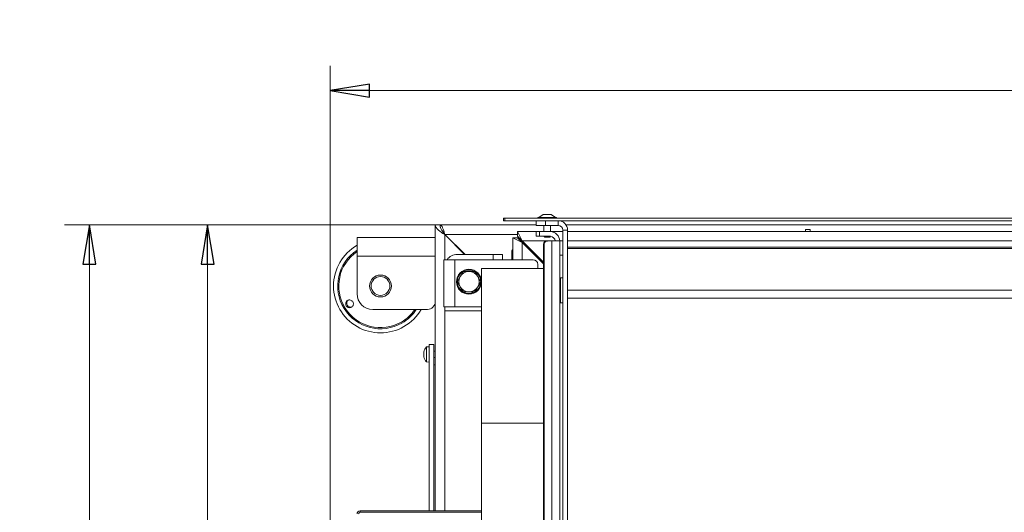
# Model space of a CAD drawing. Extents: x 4467 to 7589, y -23 to 2718.
# Drawn here: x 4467 to 5096, y 632 to 947 of the extents above; entities that cross this region are included whole.
import ezdxf

# ---------------------------------------------------------------- set-up
doc = ezdxf.new("R2010")
doc.units = 0
doc.header["$LTSCALE"] = 5
doc.layers.add('SLD-0', color=7, linetype='Continuous')
doc.styles.add('STANDARD-BrunnerGroßer Text', font='arial.ttf')
doc.dimstyles.new('STANDARD-Brunner-IIGroßer Text', dxfattribs={"dimscale": 5, "dimtxt": 8, "dimasz": 5, "dimexe": 3.175, "dimexo": 0, "dimgap": 0.762, "dimtad": 1, "dimdec": 0, "dimrnd": 1e-08, "dimtxsty": 'STANDARD-BrunnerGroßer Text', "dimblk": 'Filled-1', "dimcen": 0.09, "dimdle": 10, "dimclrd": 7, "dimclre": 7, "dimclrt": 7, "dimadec": 1, "dimazin": 2, "dimtfac": 0.666667, "dimtdec": 0, "dimtmove": 0, "dimatfit": 3, "dimldrblk": 'Filled-1', "dimfxl": 1, "dimtolj": 1, "dimlwd": 15, "dimlwe": 15, "dimarcsym": 0})

# ---------------------------------------------------------------- blocks, each defined once
blk = doc.blocks.new('Filled-1')
at = {"color": 0}
for p, q in [((0, 0), (-1, 0.167)), ((-1, 0.167), (-1, -0.167)), ((-1, 0), (0, 0)), ((-1, -0.167), (0, 0))]:
    blk.add_line(p, q, dxfattribs=at)
at = {"color": 0, "flags": 128}
blk.add_lwpolyline([(-1, -0.167), (0, 0), (-1, 0.167), (-1, -0.167)], dxfattribs=at)
at = {"color": 0}
blk.add_solid([(-1, -0.167), (0, 0), (-1, 0.167), (-1, -0.167)], dxfattribs=at)
blk = doc.blocks.new('*D72')
at = {"layer": 'Defpoints', "color": 0}
for p in [(4587.42, 815.82), (4736.08, 815.82), (4712.58, 330.32)]:
    blk.add_point(p, dxfattribs=at)
at = {"layer": 'SLD-0', "color": 7, "lineweight": 15}
for p, q in [((4736.08, 815.82), (4571.54, 815.82)), ((4587.42, 355.32), (4587.42, 790.82)), ((4712.58, 330.32), (4571.54, 330.32))]:
    blk.add_line(p, q, dxfattribs=at)
at = {"layer": 'SLD-0', "color": 7, "lineweight": 15, "xscale": 25, "yscale": 25, "zscale": 25}
for p, rotation in [((4587.42, 815.82), 90), ((4587.42, 330.32), 270)]:
    blk.add_blockref('Filled-1', p, dxfattribs=dict(at, rotation=rotation))
at = {"layer": 'SLD-0', "color": 7, "insert": (4542.76, 550.56), "char_height": 40, "attachment_point": 2, "rotation": 90, "style": 'STANDARD-BrunnerGroßer Text'}
blk.add_mtext('\\A1;485', dxfattribs=at)
blk = doc.blocks.new('*D75')
at = {"layer": 'Defpoints', "color": 0}
for p in [(5884.29, 901.73), (5884.29, 425.81), (4665.75, 410.64)]:
    blk.add_point(p, dxfattribs=at)
at = {"layer": 'SLD-0', "color": 7, "lineweight": 15}
for p, q in [((4665.75, 410.64), (4665.75, 917.61)), ((5884.29, 425.81), (5884.29, 917.61)), ((4690.75, 901.73), (5859.29, 901.73))]:
    blk.add_line(p, q, dxfattribs=at)
at = {"layer": 'SLD-0', "color": 7, "lineweight": 15, "xscale": 25, "yscale": 25, "zscale": 25, "rotation": 180}
blk.add_blockref('Filled-1', (4665.75, 901.73), dxfattribs=at)
at = {"layer": 'SLD-0', "color": 7, "lineweight": 15, "xscale": 25, "yscale": 25, "zscale": 25}
blk.add_blockref('Filled-1', (5884.29, 901.73), dxfattribs=at)
at = {"layer": 'SLD-0', "color": 7, "insert": (5269.3, 946.39), "char_height": 40, "attachment_point": 2, "style": 'STANDARD-BrunnerGroßer Text'}
blk.add_mtext('\\A1;1219', dxfattribs=at)
blk = doc.blocks.new('*D78')
at = {"layer": 'Defpoints', "color": 0}
for p in [(4511.88, 815.82), (4736.08, 815.82), (4772.88, 260.32)]:
    blk.add_point(p, dxfattribs=at)
at = {"layer": 'SLD-0', "color": 7, "lineweight": 15}
for p, q in [((4736.08, 815.82), (4496, 815.82)), ((4511.88, 285.32), (4511.88, 790.82)), ((4772.88, 260.32), (4496, 260.32))]:
    blk.add_line(p, q, dxfattribs=at)
at = {"layer": 'SLD-0', "color": 7, "lineweight": 15, "xscale": 25, "yscale": 25, "zscale": 25}
for p, rotation in [((4511.88, 815.82), 90), ((4511.88, 260.32), 270)]:
    blk.add_blockref('Filled-1', p, dxfattribs=dict(at, rotation=rotation))
at = {"layer": 'SLD-0', "color": 7, "insert": (4467.39, 554.96), "char_height": 40, "attachment_point": 2, "rotation": 90, "style": 'STANDARD-BrunnerGroßer Text'}
blk.add_mtext('\\A1;555', dxfattribs=at)

msp = doc.modelspace()

# ---------------------------------------------------------------- linework, layer by layer
at = {"layer": 'SLD-0', "linetype": 'Continuous', "lineweight": 18}
for p, q in [((4776.38, 818.57), (4776.38, 820.07)), ((4776.38, 820.07), (4777.38, 820.07)), ((4777.38, 818.57), (4776.38, 818.57)), ((4777.38, 820.07), (4777.38, 818.57)), ((5775.38, 820.07), (4777.38, 820.07)), ((5775.38, 818.57), (4777.38, 818.57)), ((4797.38, 815.57), (4797.38, 818.57)), ((4798.48, 820.62), (4798.48, 820.07)), ((4810.28, 820.62), (4798.48, 820.62)), ((4801.88, 822.57), (4799.08, 820.62)), ((4806.88, 822.57), (4801.88, 822.57)), ((4803.38, 818.57), (4803.38, 815.57)), ((4809.68, 820.62), (4806.88, 822.57)), ((4810.28, 820.07), (4810.28, 820.62)), ((4811.38, 815.57), (4811.38, 818.57)), ((4732.88, 668.11), (4732.88, 815.82)), ((4735.88, 815.82), (4732.88, 815.82)), ((4736.08, 814.49), (4736.08, 815.82)), ((4736.08, 815.82), (4797.38, 815.82)), ((4788.38, 805.57), (4785.38, 811.57)), ((4785.38, 811.57), (4797.38, 811.57)), ((4785.38, 808.57), (4785.38, 811.57)), ((4803.38, 815.57), (4797.38, 815.57)), ((4797.38, 808.57), (4797.38, 811.57)), ((4797.38, 811.57), (4799.38, 811.57)), ((4799.38, 811.57), (4799.38, 808.57)), ((4799.38, 811.57), (4806.38, 811.57)), ((4802.28, 815.57), (4802.28, 811.57)), ((4803.38, 815.57), (4811.38, 815.57)), ((4806.48, 811.57), (4806.48, 815.57)), ((4806.48, 811.57), (4814.38, 811.57)), ((4814.38, 812.57), (4817.38, 812.57)), ((4814.38, 574.57), (4814.38, 812.57)), ((4816.43, 815.82), (5263.34, 815.82)), ((4817.38, 574.57), (4817.38, 812.57)), ((4817.38, 811.57), (5735.38, 811.57)), ((4969.28, 812.82), (4972.28, 812.82)), ((4969.28, 811.57), (4969.28, 812.82)), ((4972.28, 812.82), (4972.28, 811.57)), ((4682.88, 807.82), (4682.88, 795.82)), ((4732.88, 807.82), (4682.88, 807.82)), ((4738.88, 809.68), (4738.88, 809.82)), ((4738.88, 809.82), (4739.02, 809.82)), ((4738.88, 809.68), (4751.64, 796.92)), ((4738.88, 809.68), (4738.88, 793.57)), ((4739.02, 809.82), (4751.92, 796.92)), ((4739.02, 809.82), (4785.38, 809.82)), ((4782.38, 793.57), (4782.38, 807.57)), ((4782.38, 807.57), (4788.38, 804.57)), ((4785.38, 807.57), (4782.38, 807.57)), ((4788.38, 805.57), (4785.38, 808.57)), ((4785.38, 807.57), (4788.38, 804.57)), ((4802.01, 791.94), (4788.38, 805.57)), ((4803.98, 805.57), (4788.38, 805.57)), ((4799.38, 808.57), (4797.38, 808.57)), ((4799.38, 808.57), (4806.38, 808.57)), ((4802.28, 808.57), (4802.78, 808.07)), ((4805.98, 808.07), (4802.78, 808.07)), ((4803.98, 805.57), (4804.51, 805.57)), ((4804.51, 805.57), (4807.43, 805.57)), ((4805.98, 808.07), (4806.48, 808.57)), ((4807.43, 805.57), (4807.43, 572.57)), ((4812.38, 805.57), (4807.43, 805.57)), ((4812.38, 805.57), (4812.38, 572.57)), ((4814.38, 805.57), (4812.38, 805.57)), ((5735.38, 805.57), (4817.38, 805.57)), ((4781.88, 793.57), (4781.88, 799.32)), ((4802.01, 790.94), (4788.38, 804.57)), ((4788.38, 793.57), (4788.38, 804.57)), ((4792.63, 800.32), (4793.63, 800.32)), ((4802.54, 803.57), (4802.01, 803.57)), ((4802.01, 803.57), (4802.01, 574.57)), ((4802.54, 803.57), (4802.54, 574.57)), ((4817.38, 801.57), (5735.38, 801.57)), ((4817.38, 800.76), (5735.38, 800.76)), ((4732.88, 795.82), (4682.88, 795.82)), ((4682.88, 795.82), (4682.88, 771.82)), ((4738.38, 763.57), (4738.38, 793.57)), ((4738.38, 793.57), (4745.38, 793.57)), ((4745.38, 793.57), (4745.38, 763.57)), ((4795.38, 793.57), (4745.38, 793.57)), ((4746.88, 796.92), (4769.88, 796.92)), ((4775.88, 796.92), (4769.88, 796.92)), ((4769.88, 796.92), (4769.88, 793.57)), ((4775.88, 793.57), (4775.88, 796.92)), ((4798.24, 795.71), (4797.75, 795.2)), ((4814.38, 796.57), (4812.38, 796.57)), ((4802.01, 788.07), (4762.38, 788.07)), ((4762.38, 689.17), (4762.38, 788.07)), ((4798.38, 788.07), (4798.38, 790.57)), ((4746.88, 779.52), (4748.75, 782.77)), ((4750.63, 786.02), (4754.38, 786.02)), ((4814.38, 782.04), (4812.88, 782.04)), ((4812.88, 780.97), (4812.88, 782.04)), ((4812.88, 766.04), (4812.88, 780.97)), ((4761.89, 779.52), (4760.01, 776.27)), ((4812.88, 777.47), (4812.38, 777.47)), ((4817.38, 774.17), (5735.38, 774.17)), ((4758.13, 773.02), (4754.38, 773.02)), ((4812.38, 770.67), (4812.88, 770.67)), ((4817.38, 768.97), (5735.38, 768.97)), ((4727.88, 761.82), (4692.88, 761.82)), ((4745.38, 763.57), (4738.38, 763.57)), ((4738.88, 763.57), (4738.88, 760.92)), ((4745.38, 763.57), (4762.38, 763.57)), ((4812.88, 766.04), (4814.38, 766.04)), ((4762.38, 760.92), (4738.88, 760.92)), ((4738.88, 760.92), (4738.88, 633.07)), ((4762.38, 689.17), (4802.01, 689.17)), ((4762.38, 689.17), (4802.01, 689.17)), ((4762.38, 689.17), (4762.38, 689.17)), ((4762.38, 590.07), (4762.38, 689.07)), ((4762.38, 689.07), (4802.01, 689.07)), ((4732.88, 656.32), (4732.88, 668.11)), ((4731.88, 633.07), (4731.88, 656.32)), ((4732.88, 644.53), (4732.88, 656.32)), ((4732.88, 633.07), (4732.88, 644.53)), ((4684.88, 633.07), (4684.88, 632.07)), ((4762.38, 633.07), (4684.88, 633.07)), ((4762.38, 632.07), (4684.88, 632.07))]:
    msp.add_line(p, q, dxfattribs=at)
at = {"layer": 'SLD-0', "color": 5, "linetype": 'Continuous', "lineweight": 18}
for p, q in [((4728.88, 737.97), (4727.25, 737.82)), ((4727.25, 737.82), (4727.25, 728.31)), ((4731.88, 739.32), (4728.88, 739.32)), ((4728.88, 737.29), (4728.88, 739.32)), ((4728.88, 729.42), (4728.88, 737.29)), ((4731.88, 737.29), (4731.88, 739.32)), ((4731.88, 729.42), (4731.88, 737.29)), ((4725.63, 734.57), (4725.54, 734.57)), ((4725.54, 733.82), (4725.54, 733.82)), ((4725.54, 732.32), (4725.54, 732.32)), ((4725.63, 731.57), (4725.54, 731.57)), ((4725.65, 734.74), (4725.63, 734.74)), ((4725.65, 731.39), (4725.63, 731.39)), ((4732.88, 735.17), (4731.88, 735.17)), ((4731.88, 730.97), (4732.88, 730.97)), ((4727.25, 728.31), (4728.88, 728.17)), ((4728.88, 722.61), (4728.88, 729.42)), ((4731.88, 722.61), (4731.88, 729.42)), ((4732.88, 726.32), (4731.88, 726.32)), ((4728.88, 633.07), (4728.88, 722.61)), ((4731.88, 633.07), (4731.88, 722.61)), ((4731.88, 656.32), (4731.88, 722.61))]:
    msp.add_line(p, q, dxfattribs=at)
at = {"layer": 'SLD-0', "color": 5, "linetype": 'Continuous', "lineweight": 18, "flags": 128}
for points in [[(4725.54, 734.57), (4725.54, 734.57), (4725.54, 734.57), (4725.54, 734.57), (4725.54, 734.57), (4725.54, 734.57), (4725.54, 734.57), (4725.54, 734.57), (4725.54, 734.57)], [(4725.54, 734.57), (4725.54, 734.57)], [(4725.54, 731.57), (4725.54, 731.57)]]:
    msp.add_lwpolyline(points, dxfattribs=at)
at = {"layer": 'SLD-0', "linetype": 'Continuous', "lineweight": 18}
for centre, radius in [((4754.38, 779.52), 8), ((4697.88, 776.82), 7), ((4697.88, 776.82), 6)]:
    msp.add_circle(centre, radius, dxfattribs=at)
for centre, radius, start, end in [((4811.38, 812.57), 6, 0, 90), ((4806.38, 805.57), 6, 0, 90), ((4811.38, 812.57), 3, 0, 90), ((4804, 803.58), 1.98, 90.44191, 180.43519), ((4804.52, 803.58), 1.98, 90.44191, 180.43519), ((4806.38, 805.57), 3, 0, 90), ((4697.88, 776.82), 30, 120, 300), ((4697.88, 776.82), 27.36, 123.24953, 300), ((4697.88, 776.82), 26.65, 124.2502, 300), ((4782.88, 799.32), 1, 119.80729, 180), ((4746.88, 788.92), 8, 90, 144.46149), ((4795.38, 790.57), 3, 0, 90), ((4754.38, 779.52), 7.5, 349.8813, 117.85485), ((4754.38, 779.52), 7.5, 121.6142, 297.91295), ((4754.38, 779.52), 6.5, 150, 210), ((4754.38, 779.52), 6.5, 90, 150), ((4754.38, 779.52), 6.5, 30, 90), ((4754.38, 779.52), 6.5, 330, 30), ((4754.38, 779.52), 6.5, 210, 270), ((4754.38, 779.52), 6.5, 270, 330), ((4754.38, 779.52), 7.5, 302.0561, 349.8813), ((4692.88, 771.82), 10, 180, 270), ((4697.88, 776.82), 26.65, 300, 325.7498), ((4697.88, 776.82), 27.36, 300, 326.75047), ((4697.88, 776.82), 30, 300, 330), ((4727.88, 766.82), 5, 270, 0), ((4684.88, 631.07), 2, 90, 180), ((4684.88, 631.07), 1, 90, 180)]:
    msp.add_arc(centre, radius, start, end, dxfattribs=at)
at = {"layer": 'SLD-0', "color": 5, "linetype": 'Continuous', "lineweight": 18}
for start, end in [(137.19065, 167.60052), (192.37455, 222.80935)]:
    msp.add_arc((4732.38, 733.07), 7, start, end, dxfattribs=at)
at = {"layer": 'SLD-0', "linetype": 'Continuous', "lineweight": 18}
for points, knots in [([(4738.88, 809.68), (4738.1, 810.19), (4737.31, 810.7), (4735.86, 811.72), (4735.19, 812.24), (4734.08, 813.26), (4733.64, 813.77), (4733.04, 814.79), (4732.88, 815.31), (4732.88, 815.82)], [0, 0, 0, 0, 0.25, 0.25, 0.5, 0.5, 0.75, 0.75, 1, 1, 1, 1]), ([(4738.88, 809.68), (4738.49, 810.19), (4738.1, 810.7), (4737.37, 811.72), (4737.04, 812.24), (4736.48, 813.26), (4736.26, 813.77), (4735.96, 814.79), (4735.88, 815.31), (4735.88, 815.82)], [0, 0, 0, 0, 0.25, 0.25, 0.5, 0.5, 0.75, 0.75, 1, 1, 1, 1]), ([(4736.08, 815.82), (4736.33, 815.82), (4736.57, 815.66), (4737.06, 815.06), (4737.31, 814.62), (4737.8, 813.51), (4738.04, 812.84), (4738.53, 811.39), (4738.78, 810.6), (4739.02, 809.82)], [0, 0, 0, 0, 0.25, 0.25, 0.5, 0.5, 0.75, 0.75, 1, 1, 1, 1]), ([(4737, 812.43), (4737.18, 812.28), (4737.61, 811.94), (4738.29, 810.99), (4738.78, 810.21), (4739.02, 809.82)], [0, 0, 0, 0, 0.272453, 0.636227, 1, 1, 1, 1]), ([(4748.75, 782.77), (4748.8, 782.84), (4749.43, 783.94), (4750.05, 785.02), (4750.63, 786.02)], [0, 0, 0, 0, 0.070215, 1, 1, 1, 1]), ([(4754.38, 786.02), (4754.47, 786.02), (4755.74, 786.02), (4756.98, 786.02), (4758.13, 786.02)], [0, 0, 0, 0, 0.0702148, 1, 1, 1, 1]), ([(4758.13, 786.02), (4758.61, 785.2), (4759.23, 784.13), (4759.86, 783.03), (4760.01, 782.77)], [0, 0, 0, 0, 0.764304, 1, 1, 1, 1]), ([(4760.01, 782.77), (4760.51, 781.91), (4761.14, 780.8), (4761.75, 779.75), (4761.89, 779.52)], [0, 0, 0, 0, 0.784106, 1, 1, 1, 1]), ([(4748.75, 776.27), (4748.6, 776.53), (4747.97, 777.63), (4747.35, 778.7), (4746.88, 779.52)], [0, 0, 0, 0, 0.2356956, 1, 1, 1, 1]), ([(4750.63, 773.02), (4750.5, 773.25), (4749.89, 774.3), (4749.25, 775.41), (4748.75, 776.27)], [0, 0, 0, 0, 0.215894, 1, 1, 1, 1]), ([(4760.01, 776.27), (4759.97, 776.19), (4759.33, 775.09), (4758.71, 774.02), (4758.13, 773.02)], [0, 0, 0, 0, 0.070215, 1, 1, 1, 1]), ([(4675.66, 765.45), (4675.69, 765.73), (4675.74, 766.29), (4676.16, 767.03), (4676.78, 767.58), (4677.56, 767.89), (4678.39, 767.91), (4679.2, 767.65), (4679.88, 767.14), (4680.36, 766.44), (4680.59, 765.62), (4680.54, 764.77), (4680.22, 764), (4679.66, 763.38), (4678.92, 762.99), (4678.09, 762.87), (4677.26, 763.04), (4676.53, 763.48), (4675.98, 764.13), (4675.7, 764.83), (4675.67, 765.28), (4675.66, 765.45)], [0, 0, 0, 0, 0.053648, 0.107295, 0.160977, 0.214731, 0.268558, 0.322403, 0.376153, 0.429724, 0.48317, 0.536659, 0.590319, 0.644129, 0.697977, 0.751772, 0.805489, 0.859146, 0.912768, 0.966375, 1, 1, 1, 1]), ([(4677.19, 767.69), (4677.11, 767.64), (4676.81, 767.44), (4676.47, 766.86), (4676.26, 766.15), (4676.28, 765.7), (4676.29, 765.52)], [0, 0, 0, 0, 0.113504, 0.451121, 0.78825, 1, 1, 1, 1]), ([(4754.38, 773.02), (4754.29, 773.02), (4753.02, 773.02), (4751.78, 773.02), (4750.63, 773.02)], [0, 0, 0, 0, 0.070215, 1, 1, 1, 1]), ([(4676.29, 765.52), (4676.35, 765.25), (4676.47, 764.7), (4676.97, 764), (4677.66, 763.49), (4678.46, 763.26), (4679.19, 763.26), (4679.57, 763.43), (4679.7, 763.5)], [0, 0, 0, 0, 0.180574, 0.361149, 0.541718, 0.722315, 0.902996, 1, 1, 1, 1])]:
    msp.add_open_spline(points, degree=3, knots=knots, dxfattribs=at)
at = {"layer": 'SLD-0', "color": 5, "linetype": 'Continuous', "lineweight": 18}
for points, knots in [([(4725.54, 734.57), (4725.55, 734.58), (4725.56, 734.6), (4725.61, 734.71), (4725.63, 734.74)], [0, 0, 0, 0, 0.687868, 1, 1, 1, 1]), ([(4725.63, 734.58), (4725.6, 734.4), (4725.55, 734.13), (4725.54, 733.89), (4725.54, 733.82)], [0, 0, 0, 0, 0.687999, 1, 1, 1, 1]), ([(4725.54, 733.82), (4725.55, 733.66), (4725.56, 733.44), (4725.61, 733.28), (4725.63, 733.23)], [0, 0, 0, 0, 0.687831, 1, 1, 1, 1]), ([(4725.63, 732.9), (4725.6, 732.79), (4725.55, 732.62), (4725.54, 732.39), (4725.54, 732.32)], [0, 0, 0, 0, 0.687947, 1, 1, 1, 1]), ([(4725.54, 732.32), (4725.55, 732.15), (4725.56, 731.9), (4725.61, 731.64), (4725.63, 731.56)], [0, 0, 0, 0, 0.687829, 1, 1, 1, 1]), ([(4725.63, 731.39), (4725.6, 731.46), (4725.55, 731.56), (4725.54, 731.56), (4725.54, 731.57)], [0, 0, 0, 0, 0.687973, 1, 1, 1, 1]), ([(4725.63, 734.74), (4725.63, 734.75), (4725.64, 734.77), (4725.65, 734.76), (4725.65, 734.74), (4725.65, 734.69), (4725.64, 734.64), (4725.63, 734.6), (4725.63, 734.58)], [0, 0, 0, 0, 0.173602, 0.347939, 0.518483, 0.685896, 0.853576, 1, 1, 1, 1]), ([(4725.63, 733.23), (4725.63, 733.22), (4725.64, 733.19), (4725.65, 733.13), (4725.65, 733.06), (4725.65, 733), (4725.64, 732.94), (4725.63, 732.91), (4725.63, 732.9)], [0, 0, 0, 0, 0.173551, 0.347889, 0.518434, 0.685848, 0.853527, 1, 1, 1, 1]), ([(4725.63, 731.56), (4725.63, 731.53), (4725.64, 731.49), (4725.65, 731.43), (4725.65, 731.39), (4725.65, 731.37), (4725.64, 731.37), (4725.63, 731.38), (4725.63, 731.39)], [0, 0, 0, 0, 0.173655, 0.347991, 0.518533, 0.685946, 0.853626, 1, 1, 1, 1])]:
    msp.add_open_spline(points, degree=3, knots=knots, dxfattribs=at)

# ---------------------------------------------------------------- dimensions: what is measured, and where the dimension line sits
at = {"layer": 'SLD-0'}
dim = msp.add_linear_dim(base=(5884.29, 901.73), p1=(4665.75, 410.64), p2=(5884.29, 425.81), dimstyle='STANDARD-Brunner-IIGroßer Text', dxfattribs=at)
dim.commit()
dim.dimension.update_dxf_attribs({"geometry": '*D75', "text_midpoint": (5269.3, 901.73), "dimtype": 160})
at = {"layer": 'SLD-0', "color": 7}
dim = msp.add_linear_dim(base=(4511.8777902, 815.81787266), p1=(4772.88089601, 260.31787267), p2=(4736.08089601, 815.81787266), angle=90, dimstyle='STANDARD-Brunner-IIGroßer Text', dxfattribs=at)
dim.commit()
dim.dimension.update_dxf_attribs({"geometry": '*D78', "text_midpoint": (4511.8777902, 554.95846379), "dimtype": 160})
at = {"layer": 'SLD-0'}
dim = msp.add_linear_dim(base=(4587.41588152, 815.81787266), p1=(4712.58089601, 330.31787267), p2=(4736.08089601, 815.81787266), angle=90, dimstyle='STANDARD-Brunner-IIGroßer Text', dxfattribs=at)
dim.commit()
dim.dimension.update_dxf_attribs({"geometry": '*D72', "text_midpoint": (4587.41588152, 550.56420969), "dimtype": 160})

doc.saveas('drawing.dxf')
